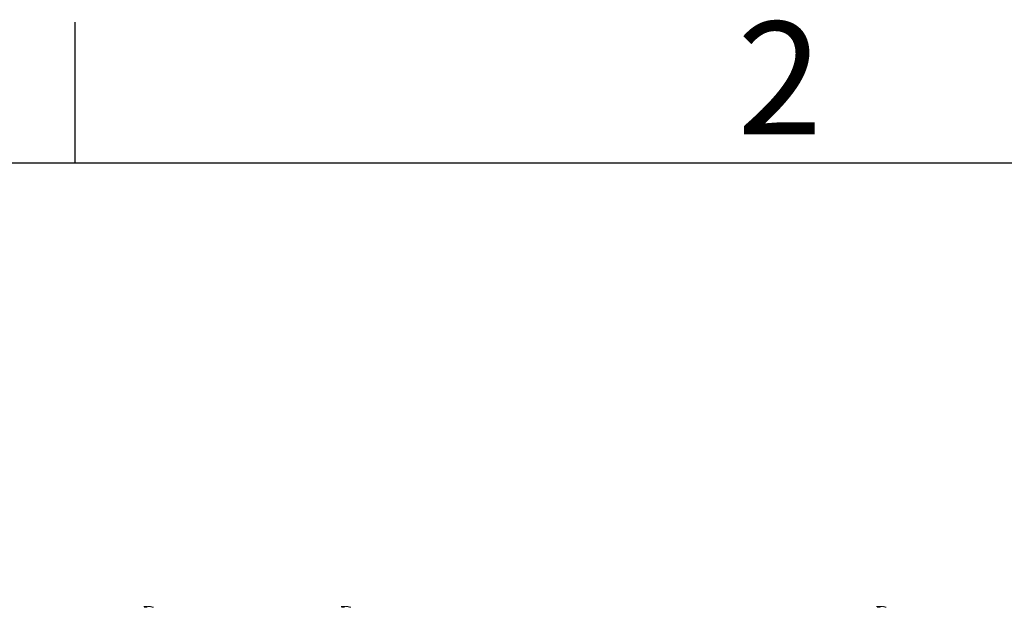
# Model space of a CAD drawing. Units: millimetres. Extents: x -3786 to 4614, y -3385 to 2555.
# Drawn here: x -3106 to -2756, y 2197 to 2405 of the extents above; entities that cross this region are included whole.
import ezdxf
from ezdxf.enums import TextEntityAlignment as Align

# ---------------------------------------------------------------- set-up
doc = ezdxf.new("R2010")
doc.units = ezdxf.units.MM
doc.header["$LTSCALE"] = 5
doc.layers.add('Title Block', color=7, linetype='Continuous')
doc.styles.add('ISO Proportional', font='ARIALN.TTF', dxfattribs={"width": 0.8})

# ---------------------------------------------------------------- blocks, each defined once
blk = doc.blocks.new('ISO A1 title block')
at = {"layer": 'Title Block'}
for p, q in [((70, 574), (70, 579)), ((820, 574), (20, 574))]:
    blk.add_line(p, q, dxfattribs=at)
at = {"layer": 'Title Block', "style": 'ISO Proportional'}
blk.add_text('2', height=4, dxfattribs=at).set_placement((95, 576.5), align=Align.MIDDLE)
at = {"layer": 'Title Block', "style": 'ISO Proportional', "flags": 8}
for tag, p in [('FILENAME', (747, 43)), ('DATE', (772, 43)), ('SCALE', (802, 43)), ('EDITION', (787, 23)), ('SHEET', (802, 23))]:
    blk.add_attdef(tag, text='', height=2.5, dxfattribs=at).set_placement(p, align=Align.MIDDLE_LEFT)
blk.add_attdef('DRAWING_NUMBER', text='', height=3, dxfattribs=at).set_placement((755, 25), align=Align.MIDDLE)

msp = doc.modelspace()

# ---------------------------------------------------------------- linework, layer by layer
at = {"color": 7, "linetype": 'Continuous', "lineweight": 18}
for p, q in [((-3061.4, 2197.23), (-3061.2, 2197.23)), ((-3060.56, 2197.23), (-3061.01, 2197.23)), ((-3060.25, 2197.23), (-3059.79, 2197.23)), ((-3059.4, 2197.23), (-3059.6, 2197.23)), ((-2990.56, 2197.23), (-2991.02, 2197.23)), ((-2990.25, 2197.23), (-2989.79, 2197.23)), ((-2989.41, 2197.23), (-2989.6, 2197.23)), ((-2800.56, 2197.23), (-2801.02, 2197.23)), ((-2800.25, 2197.23), (-2799.79, 2197.23)), ((-2799.41, 2197.23), (-2799.6, 2197.23))]:
    msp.add_line(p, q, dxfattribs=at)
at = {"color": 7, "linetype": 'Continuous', "lineweight": 18, "flags": 128}
for points in [[(-3061.01, 2197.23), (-3061.15, 2197.21), (-3061.2, 2197.2)], [(-2991.02, 2197.23), (-2991.15, 2197.21), (-2991.21, 2197.2)], [(-2801.02, 2197.23), (-2801.15, 2197.21), (-2801.21, 2197.2)]]:
    msp.add_lwpolyline(points, dxfattribs=at)
at = {"color": 7, "linetype": 'Continuous', "lineweight": 18}
for centre, radius, start, end in [((-3060.59, 2191.7), 5.58, 98.2765, 102.2926), ((-3060.72, 2195.97), 1.35, 110.8741, 131.7281), ((-3061.14, 2190.81), 6.18, 85.5647, 94.4353), ((-3059.77, 2195.97), 1.35, 110.8741, 131.7281), ((-3060.95, 2196.15), 1.14, 61.4446, 69.9475), ((-3060.6, 2191.64), 5.65, 70.8607, 81.6981), ((-3060.22, 2191.64), 5.65, 70.8602, 81.6986), ((-3058.56, 2195.99), 1, 78.967, 101.033), ((-2990.58, 2191.6), 5.69, 98.3136, 102.2555), ((-2990.73, 2195.97), 1.34, 110.8582, 131.744), ((-2991.14, 2190.82), 6.17, 85.56, 94.44), ((-2991.33, 2104.13), 93.09, 89.9223, 90.0429), ((-2989.77, 2195.97), 1.34, 110.8582, 131.744), ((-2990.95, 2196.14), 1.15, 61.4625, 69.8929), ((-2990.6, 2191.65), 5.64, 70.8512, 81.708), ((-2990.22, 2191.63), 5.65, 70.866, 81.6928), ((-2988.56, 2195.99), 1, 78.9982, 101.0196), ((-2800.58, 2191.6), 5.69, 98.3138, 102.2551), ((-2800.73, 2195.97), 1.34, 110.8567, 131.7458), ((-2801.14, 2190.82), 6.17, 85.56, 94.44), ((-2801.33, 2104.13), 93.1, 89.9223, 90.0429), ((-2799.77, 2195.97), 1.34, 110.8567, 131.7458), ((-2800.95, 2196.14), 1.15, 61.463, 69.8945), ((-2800.6, 2191.65), 5.64, 70.8509, 81.7079), ((-2800.22, 2191.63), 5.65, 70.8661, 81.6928), ((-2798.56, 2195.99), 1, 78.9987, 101.0191)]:
    msp.add_arc(centre, radius, start, end, dxfattribs=at)
for points, knots in [([(-2990.99, 2196.91), (-2990.99, 2196.93), (-2991, 2197.04), (-2991.01, 2197.14), (-2991.02, 2197.23)], [0, 0, 0, 0, 0.193362, 1, 1, 1, 1]), ([(-2800.99, 2196.91), (-2800.99, 2196.93), (-2801, 2197.04), (-2801.01, 2197.14), (-2801.02, 2197.23)], [0, 0, 0, 0, 0.193358, 1, 1, 1, 1])]:
    msp.add_open_spline(points, degree=3, knots=knots, dxfattribs=at)

# ---------------------------------------------------------------- block references
at = {"layer": 'Title Block', "xscale": 10, "yscale": 10, "zscale": 10}
msp.add_blockref('ISO A1 title block', (-3786.15, -3385.49), dxfattribs=at)

doc.saveas('drawing.dxf')
